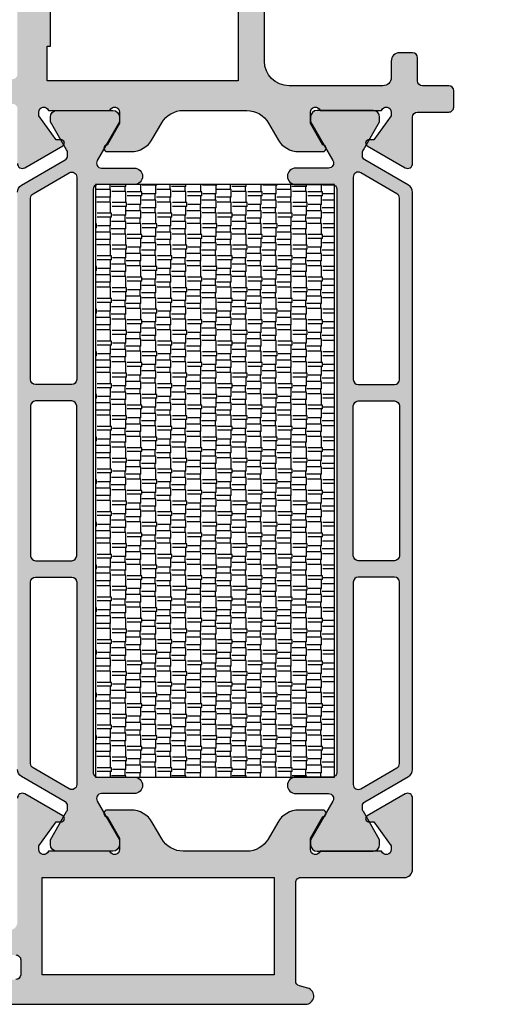
# Model space of a CAD drawing. Units: millimetres. Extents: x -2286 to 21, y -175 to 1477.
# Drawn here: x -1841 to -1812, y 1294 to 1353 of the extents above; entities that cross this region are included whole.
import ezdxf

# ---------------------------------------------------------------- set-up
doc = ezdxf.new("R2010")
doc.units = ezdxf.units.MM
doc.header["$LTSCALE"] = 0.838525
doc.layers.add('arcering 254', color=254, linetype='Continuous')
doc.layers.add('arcering_foam', color=7, linetype='Continuous', true_color=0xc9c58d)

# ---------------------------------------------------------------- blocks, each defined once
blk = doc.blocks.new('BA-01-3615')
at = {"layer": 'arcering_foam'}
h = blk.add_hatch(dxfattribs=at)
h.set_pattern_fill('AR-RSHKE', color=256, scale=0.003)
h.set_pattern_definition([(0, (0, 0), (1.9431, 0.9144000000000001), [0.4572000000000001, -0.381, 0.5334000000000001, -0.2286, 0.6858, -0.3048]), (0, (0.4572000000000001, 0.0381), (1.9431, 0.9144000000000001), [0.381, -1.4478, 0.3048, -0.4572000000000001]), (0, (1.3716, -0.05715000000000001), (1.9431, 0.9144000000000001), [0.2286, -2.3622]), (90, (0, 0), (-0.6476999999999999, 0.9144000000000001), [0.8763000000000001, -2.7813]), (90, (0.4572000000000001, 0), (-0.6476999999999999, 0.9144000000000001), [0.8572500000000001, -2.80035]), (90, (0.8382, 0), (-0.6476999999999999, 0.9144000000000001), [0.8001, -2.8575]), (90, (1.3716, -0.05715000000000001), (-0.6476999999999999, 0.9144000000000001), [0.8763000000000001, -2.7813]), (90, (1.6002, -0.05715000000000001), (-0.6476999999999999, 0.9144000000000001), [0.8763000000000001, -2.7813]), (90, (2.286, 0), (-0.6476999999999999, 0.9144000000000001), [0.8382, -2.8194])])
h.paths.add_polyline_path([(0, 0), (36, 0), (36, 14.5), (0, 14.5)])
blk.add_lwpolyline([(0, 0), (36, 0), (36, 14.5), (0, 14.5)], close=True, dxfattribs=at)
blk = doc.blocks.new('P-20-A240')
h = blk.add_hatch(color=1)
h.dxf.hatch_style = 1
edge = h.paths.add_edge_path(flags=16)
edge.add_line((50.25086375197316, 40.9000000120061), (37.94990185762981, 40.90000001200565))
edge.add_arc((37.94990185762981, 41.20000001200583), 0.3000000000001819, 180, 270, ccw=False)
edge.add_line((37.64990185762963, 41.20000001200583), (37.64990185762963, 43.40000001204021))
edge.add_arc((37.94990185762963, 43.40000001203948), 0.2999999999999972, 89.9999999999647, 179.9999999998616, ccw=False)
edge.add_line((37.94990185762981, 43.70000001203948), (48.98069315973544, 43.70000001203948))
edge.add_arc((48.98069315973539, 43.40000001203889), 0.3000000000005869, 30.000000000044224, 89.99999999999051, ccw=False)
edge.add_line((49.24050078087112, 43.55000001203939), (50.51067137310838, 41.35000001200592))
edge.add_arc((50.2508637519733, 41.2000000120059), 0.2999999999997934, -90.00000000002711, 30.000000000027228, ccw=False)
edge = h.paths.add_edge_path(flags=16)
edge.add_line((13.08913234215242, 41.35000001200592), (14.35930293439014, 43.55000001203939))
edge.add_arc((14.61911055552574, 43.40000001203911), 0.3000000000003725, 89.99999999998482, 149.9999999999787, ccw=False)
edge.add_line((14.61911055552582, 43.70000001203948), (25.64990185763145, 43.70000001203948))
edge.add_arc((25.6499018576314, 43.40000001203971), 0.2999999999997698, 9.498535291641019e-11, 89.99999999999119, ccw=False)
edge.add_line((25.94990185763118, 43.40000001204021), (25.94990185763163, 41.20000001200538))
edge.add_arc((25.64990185763131, 41.20000001200597), 0.3000000000003169, 269.99999999993895, 359.9999999998874, ccw=False)
edge.add_line((25.64990185763099, 40.90000001200565), (13.34893996328765, 40.9000000120061))
edge.add_arc((13.34893996328751, 41.2000000120059), 0.2999999999997982, 149.9999999999732, 270.0000000000265, ccw=False)
edge = h.paths.add_edge_path(flags=16)
edge.add_arc((27.24990185762954, 41.20000001200583), 0.3000000000001819, 180, 270)
edge.add_line((27.24990185762954, 40.90000001200565), (36.34990185763127, 40.90000001200565))
edge.add_arc((36.34990185763136, 41.20000001200574), 0.3000000000000895, 269.9999999999824, 359.9999999999308)
edge.add_line((36.64990185763145, 41.20000001200538), (36.64990185763145, 43.40000001204021))
edge.add_arc((36.34990185763181, 43.40000001203985), 0.2999999999996348, 6.920886986873039e-11, 90.00000000001762)
edge.add_line((36.34990185763172, 43.70000001203948), (27.24990185762954, 43.70000001203948))
edge.add_arc((27.24990185762936, 43.40000001203948), 0.2999999999999972, 89.99999999996538, 179.9999999998616)
edge.add_line((26.94990185762936, 43.40000001204021), (26.94990185762936, 41.20000001200583))
edge = h.paths.add_edge_path()
edge.add_arc((51.54990185763051, 41.75000001203991), 0.2999999999999681, 210.0000000000769, 270.000000000023)
edge.add_line((51.54990185763063, 41.45000001203994), (51.64727391346923, 41.45000001203948))
edge.add_arc((51.64727391346923, 41.95000001203913), 0.4999999999996518, 270.0000000000008, 299.9999999998435)
edge.add_line((51.89727391346787, 41.51698731014653), (53.59990185763036, 42.50000001203875))
edge.add_line((53.59990185763036, 42.50000001203875), (53.89990185763054, 42.50000001203875))
edge.add_arc((53.89990185763058, 42.10000001203871), 0.4000000000000483, 5.911715561524034e-11, 90.00000000000608, ccw=False)
edge.add_line((54.29990185763063, 42.10000001203912), (54.29990185763108, 38.70000001203948))
edge.add_arc((53.89990185763145, 38.70000001203948), 0.3999999999996362, -90, 0, ccw=False)
edge.add_line((53.89990185763145, 38.30000001203985), (53.59990185763036, 38.30000001203985))
edge.add_line((53.59990185763036, 38.30000001203985), (51.24990185762999, 39.65677314463323))
edge.add_arc((51.09990185763035, 39.39696552349803), 0.2999999999997158, 60.00000000004732, 180.0000000000027)
edge.add_line((50.79990185763063, 39.39696552349801), (50.79990185763063, 37.4000000120061))
edge.add_arc((50.29990185763063, 37.4000000120061), 0.5, -180, 0, ccw=False)
edge.add_line((49.79990185763063, 37.4000000120061), (49.79990185763063, 39.60000001200638))
edge.add_arc((49.4999018576309, 39.60000001200592), 0.2999999999997272, 8.685034650190942e-11, 90.00000000008686)
edge.add_line((49.49990185763045, 39.90000001200565), (14.09990185763036, 39.90000001200656))
edge.add_arc((14.09990185763058, 39.6000000120066), 0.2999999999999545, 90.00000000004343, 180.0000000000434)
edge.add_line((13.79990185763063, 39.60000001200638), (13.79990185763063, 37.4000000120061))
edge.add_arc((13.29990185763063, 37.4000000120061), 0.5, -180, 0, ccw=False)
edge.add_line((12.79990185763063, 37.4000000120061), (12.79990185763063, 39.39696552349801))
edge.add_arc((12.49990185763069, 39.3969655234979), 0.2999999999999439, 2.171258662546167e-11, 119.9999999999786)
edge.add_line((12.34990185763081, 39.65677314463323), (9.999901857630448, 38.30000001203985))
edge.add_line((9.999901857630448, 38.30000001203985), (9.699901857629357, 38.30000001203985))
edge.add_arc((9.699901857629811, 38.70000001203903), 0.3999999999991815, 179.9999999999349, 269.99999999993486, ccw=False)
edge.add_line((9.29990185763063, 38.70000001203948), (9.29990185763063, 42.10000001203912))
edge.add_arc((9.699901857629992, 42.10000001203939), 0.3999999999993626, 90.00000000009112, 180.0000000000387, ccw=False)
edge.add_line((9.699901857629357, 42.50000001203875), (9.999901857630448, 42.50000001203875))
edge.add_line((9.999901857630448, 42.50000001203875), (11.70252980179293, 41.51698731014653))
edge.add_arc((11.95252980179226, 41.95000001204168), 0.5000000000021957, 240.0000000002346, 270.0000000000774)
edge.add_line((11.95252980179293, 41.45000001203948), (12.04990185763063, 41.45000001203994))
edge.add_arc((12.04990185763036, 41.75000001204013), 0.3000000000001961, 270.0000000000522, 329.9999999999984)
edge.add_line((12.30970947876585, 41.60000001204003), (13.83968769211924, 44.25000001203966))
edge.add_arc((14.27270039401036, 44.00000001203975), 0.4999999999990061, 89.99999999999898, 149.9999999999455, ccw=False)
edge.add_line((14.27270039401037, 44.50000001203875), (49.32710332125043, 44.50000001203875))
edge.add_arc((49.32710332125044, 44.00000001203975), 0.4999999999990052, 30.0000000000544, 90.0000000000008, ccw=False)
edge.add_line((49.76011602314156, 44.25000001203966), (51.29009423649541, 41.60000001203957))
h = blk.add_hatch(color=1)
h.dxf.hatch_style = 1
edge = h.paths.add_edge_path(flags=16)
edge.add_line((50.25096189435772, 24.10000001223693), (37.95000000001437, 24.10000001223739))
edge.add_arc((37.95000000001437, 23.80000001223721), 0.3000000000001819, 90, 180)
edge.add_line((37.65000000001419, 23.80000001223721), (37.65000000001419, 21.60000001220283))
edge.add_arc((37.95000000001419, 21.60000001220356), 0.2999999999999972, 180.0000000001391, 270.0000000000353)
edge.add_line((37.95000000001437, 21.30000001220355), (48.98079130212, 21.30000001220355))
edge.add_arc((48.98079130211995, 21.60000001220414), 0.3000000000005905, 270.0000000000095, 329.9999999999553)
edge.add_line((49.24059892325567, 21.45000001220365), (50.51076951549294, 23.65000001223711))
edge.add_arc((50.25096189435786, 23.80000001223713), 0.2999999999997934, 329.9999999999728, 450.0000000000271)
edge = h.paths.add_edge_path(flags=16)
edge.add_line((13.08923048453698, 23.65000001223711), (14.3594010767747, 21.45000001220365))
edge.add_arc((14.6192086979103, 21.60000001220392), 0.3000000000003707, 210.0000000000207, 270.0000000000152)
edge.add_line((14.61920869791038, 21.30000001220355), (25.65000000001601, 21.30000001220355))
edge.add_arc((25.65000000001596, 21.60000001220333), 0.2999999999997733, 270.0000000000088, 359.9999999999043)
edge.add_line((25.95000000001573, 21.60000001220283), (25.95000000001619, 23.80000001223766))
edge.add_arc((25.65000000001587, 23.80000001223707), 0.3000000000003169, 1.126340431194424e-10, 90.00000000006106)
edge.add_line((25.65000000001555, 24.10000001223739), (13.34903810567221, 24.10000001223693))
edge.add_arc((13.34903810567207, 23.80000001223713), 0.2999999999997982, 89.99999999997353, 210.0000000000268)
edge = h.paths.add_edge_path(flags=16)
edge.add_arc((27.2500000000141, 23.80000001223721), 0.3000000000001819, 90, 180, ccw=False)
edge.add_line((27.2500000000141, 24.10000001223739), (36.35000000001583, 24.10000001223739))
edge.add_arc((36.35000000001592, 23.8000000122373), 0.3000000000000895, 6.917844075360335e-11, 90.00000000001762, ccw=False)
edge.add_line((36.65000000001601, 23.80000001223766), (36.65000000001601, 21.60000001220283))
edge.add_arc((36.35000000001637, 21.60000001220319), 0.2999999999996348, 269.9999999999824, 359.99999999993076, ccw=False)
edge.add_line((36.35000000001628, 21.30000001220355), (27.2500000000141, 21.30000001220355))
edge.add_arc((27.25000000001392, 21.60000001220356), 0.3000000000000007, 180.0000000001391, 270.0000000000346, ccw=False)
edge.add_line((26.95000000001392, 21.60000001220283), (26.95000000001392, 23.80000001223721))
edge = h.paths.add_edge_path()
edge.add_arc((51.55000000001507, 23.25000001220313), 0.2999999999999681, 89.99999999997698, 149.9999999999231, ccw=False)
edge.add_line((51.55000000001519, 23.5500000122031), (51.64737205585379, 23.55000001220355))
edge.add_arc((51.64737205585379, 23.0500000122039), 0.4999999999996518, 60.00000000015649, 89.9999999999992, ccw=False)
edge.add_line((51.89737205585243, 23.4830127140965), (53.60000000001492, 22.50000001220428))
edge.add_line((53.60000000001492, 22.50000001220428), (53.9000000000151, 22.50000001220428))
edge.add_arc((53.90000000001514, 22.90000001220433), 0.4000000000000448, 269.9999999999939, 359.9999999999415)
edge.add_line((54.30000000001519, 22.90000001220392), (54.30000000001564, 26.30000001220355))
edge.add_arc((53.90000000001601, 26.30000001220355), 0.3999999999996362, 0, 90)
edge.add_line((53.90000000001601, 26.70000001220319), (53.60000000001492, 26.70000001220319))
edge.add_line((53.60000000001492, 26.70000001220319), (51.25000000001455, 25.3432268796098))
edge.add_arc((51.10000000001491, 25.60303450074501), 0.2999999999997158, 179.9999999999973, 299.9999999999527, ccw=False)
edge.add_line((50.80000000001519, 25.60303450074503), (50.80000000001519, 27.60000001223693))
edge.add_arc((50.30000000001519, 27.60000001223693), 0.5, 0, 180)
edge.add_line((49.80000000001519, 27.60000001223693), (49.80000000001519, 25.40000001223666))
edge.add_arc((49.50000000001546, 25.40000001223711), 0.2999999999997272, 269.99999999991314, 359.99999999991314, ccw=False)
edge.add_line((49.50000000001501, 25.10000001223739), (14.10000000001492, 25.10000001223648))
edge.add_arc((14.10000000001514, 25.40000001223643), 0.2999999999999545, 179.9999999999566, 269.9999999999566, ccw=False)
edge.add_line((13.80000000001519, 25.40000001223666), (13.80000000001519, 27.60000001223693))
edge.add_arc((13.30000000001519, 27.60000001223693), 0.5, 0, 180)
edge.add_line((12.80000000001519, 27.60000001223693), (12.80000000001519, 25.60303450074503))
edge.add_arc((12.50000000001524, 25.60303450074514), 0.2999999999999439, 240.0000000000217, 359.9999999999776, ccw=False)
edge.add_line((12.35000000001537, 25.3432268796098), (10.00000000001501, 26.70000001220319))
edge.add_line((10.00000000001501, 26.70000001220319), (9.700000000013915, 26.70000001220319))
edge.add_arc((9.70000000001437, 26.30000001220401), 0.3999999999991815, 90.00000000006513, 180.0000000000651)
edge.add_line((9.300000000015189, 26.30000001220355), (9.300000000015189, 22.90000001220392))
edge.add_arc((9.700000000014551, 22.90000001220364), 0.3999999999993626, 179.9999999999608, 269.9999999999089)
edge.add_line((9.700000000013915, 22.50000001220428), (10.00000000001501, 22.50000001220428))
edge.add_line((10.00000000001501, 22.50000001220428), (11.70262794417749, 23.4830127140965))
edge.add_arc((11.95262794417682, 23.05000001220136), 0.5000000000021988, 89.99999999992258, 119.99999999976521, ccw=False)
edge.add_line((11.95262794417749, 23.55000001220355), (12.05000000001519, 23.5500000122031))
edge.add_arc((12.05000000001492, 23.2500000122029), 0.3000000000001961, 30.00000000000159, 89.99999999994782, ccw=False)
edge.add_line((12.30980762115041, 23.40000001220301), (13.8397858345038, 20.75000001220337))
edge.add_arc((14.27279853639492, 21.00000001220329), 0.4999999999990079, 210.0000000000548, 270.000000000001)
edge.add_line((14.27279853639493, 20.50000001220428), (49.32720146363499, 20.50000001220428))
edge.add_arc((49.327201463635, 21.00000001220329), 0.4999999999990088, 269.9999999999992, 329.9999999999453)
edge.add_line((49.76021416552612, 20.75000001220337), (51.29019237887996, 23.40000001220346))
at = {"layer": 'arcering 254'}
h = blk.add_hatch(color=256, dxfattribs=at)
h.dxf.hatch_style = 1
edge = h.paths.add_edge_path(flags=16)
edge.add_line((78.39999999998008, 42.70000000000005), (78.39999999998008, 42.49999999999977))
edge.add_line((78.39999999998008, 42.49999999999977), (80.39999999998008, 42.49999999999977))
edge.add_line((80.39999999998008, 42.49999999999977), (80.39999999998008, 20.09999999999991))
edge.add_arc((79.89999999998008, 20.09999999999991), 0.5, -90, 0, ccw=False)
edge.add_line((79.89999999998008, 19.59999999999991), (74.29999999998017, 19.59999999999991))
edge.add_arc((74.29999999998017, 20.09999999999991), 0.5, 180, 270, ccw=False)
edge.add_line((73.79999999998017, 20.09999999999991), (73.79999999998017, 27.99999999999977))
edge.add_arc((70.69999999998026, 28), 3.099999999999909, 359.9999999999958, 450)
edge.add_line((70.69999999998026, 31.09999999999991), (56.0999999999799, 31.09999999999991))
edge.add_line((56.0999999999799, 31.09999999999991), (56.0999999999799, 42.69999999999982))
edge.add_line((56.0999999999799, 42.69999999999982), (58.19999999998026, 42.69999999999982))
edge.add_line((58.19999999998026, 42.69999999999982), (58.19999999998026, 42.49999999999977))
edge.add_line((58.19999999998026, 42.49999999999977), (62.19999999998026, 42.49999999999977))
edge.add_line((62.19999999998026, 42.49999999999977), (62.19999999998026, 42.69999999999982))
edge.add_line((62.19999999998026, 42.69999999999982), (68.19999999998026, 42.69999999999982))
edge.add_line((68.19999999998026, 42.69999999999982), (68.19999999998026, 42.49999999999977))
edge.add_line((68.19999999998026, 42.49999999999977), (74.19999999998026, 42.49999999999977))
edge.add_line((74.19999999998026, 42.49999999999977), (74.19999999998026, 42.70000000000005))
edge.add_line((74.19999999998026, 42.70000000000005), (78.39999999998008, 42.70000000000005))
edge = h.paths.add_edge_path()
edge.add_arc((71.19999999998026, 44.5), 0.3000000000001489, 239.99999999999642, 300.00000000000364, ccw=False)
edge.add_line((71.04999999998017, 44.24019237886455), (70.66961524225098, 44.45980762113527))
edge.add_arc((70.51961524224996, 44.19999999999993), 0.3000000000005194, 59.99999999983037, 89.99999999982087)
edge.add_line((70.5196152422509, 44.50000000000045), (62.49999999997999, 44.49999999999977))
edge.add_arc((62.49999999997999, 44.7999999999995), 0.2999999999997272, 179.9999999999131, 270, ccw=False)
edge.add_line((62.19999999998026, 44.79999999999995), (62.19999999998026, 47.20000000000005))
edge.add_arc((62.49999999997954, 47.20000000000005), 0.2999999999992724, 89.9999999999132, 180, ccw=False)
edge.add_line((62.49999999997999, 47.49999999999932), (63.89999999998008, 47.5))
edge.add_arc((63.89999999998014, 47.79999999999981), 0.2999999999998053, 269.9999999999891, 375.0000000000338)
edge.add_line((64.18977774786663, 47.87764571353068), (63.9486234746787, 48.77764571353077))
edge.add_arc((63.65884572679222, 48.7), 0.2999999999997757, 15.00000000001578, 90.00000000001222)
edge.add_line((63.65884572679215, 48.99999999999977), (60.99999999997999, 48.99999999999977))
edge.add_arc((60.9999999999801, 48.69999999999993), 0.2999999999998408, 90.0000000000217, 180.0000000000217)
edge.add_line((60.69999999998026, 48.69999999999982), (60.69999999998026, 44.79999999999995))
edge.add_arc((60.39999999998008, 44.79999999999995), 0.3000000000001819, -90, 0, ccw=False)
edge.add_line((60.39999999998008, 44.49999999999977), (56.49999999997999, 44.49999999999977))
edge.add_arc((56.49999999997999, 44.7999999999995), 0.2999999999997272, 179.9999999999131, 270, ccw=False)
edge.add_line((56.19999999998026, 44.79999999999995), (56.19999999998026, 48.69999999999982))
edge.add_arc((55.89999999998008, 48.69999999999936), 0.3000000000001819, 8.685034650177777e-11, 90)
edge.add_line((55.89999999998008, 48.99999999999955), (53.74115427316792, 48.99999999999977))
edge.add_arc((53.74115427316801, 48.69999999999988), 0.2999999999998906, 90.00000000001629, 165.0000000000126)
edge.add_line((53.45137652528138, 48.77764571353055), (53.21022225209344, 47.87764571353068))
edge.add_arc((53.49999999998002, 47.79999999999969), 0.2999999999999201, 164.9999999999495, 269.9999999999946)
edge.add_line((53.49999999997999, 47.49999999999977), (54.19999999998026, 47.49999999999977))
edge.add_arc((54.19999999998026, 46.99999999999977), 0.5, 0, 90, ccw=False)
edge.add_line((54.69999999998026, 46.99999999999977), (54.69999999998117, 44.79999999999995))
edge.add_arc((54.4002248092855, 44.79977518498129), 0.2997752749951567, -90.04296760490678, 0.04296869696310068, ccw=False)
edge.add_line((54.39999999998054, 44.49999999428132), (51.07604613016701, 44.49999999427359))
edge.add_arc((51.07604613016708, 44.19999999427375), 0.2999999999998408, 90.00000000001222, 209.9999999999629)
edge.add_line((50.81623850903179, 44.049999994274), (52.14416517339214, 41.74996354287578))
edge.add_arc((52.31737025414893, 41.84996354287636), 0.2000000000002112, 210.0000000001583, 362.0000000055828)
edge.add_line((52.51724841955229, 41.85694344223634), (52.50692142745402, 42.15266980361798))
edge.add_line((52.50692142745402, 42.15266980361798), (53.96981675841926, 43.19999999428342))
edge.add_line((53.96981675841926, 43.19999999428342), (54.19999999998072, 43.19999999428319))
edge.add_arc((54.19999999997979, 42.8999999942822), 0.3000000000009848, -70.52877936540551, 89.99999999982231, ccw=False)
edge.add_line((54.29999999998063, 42.61715728180684), (54.29999999998017, 38.88284271247403))
edge.add_arc((54.1999999999807, 38.5999999999996), 0.2999999999996482, -90.00000000008413, 70.52877936559332, ccw=False)
edge.add_line((54.19999999998026, 38.29999999999995), (53.49999999997999, 38.29999999999995))
edge.add_line((53.49999999997999, 38.29999999999995), (52.19999999998072, 39.04999999999995))
edge.add_arc((51.99999999998045, 39.04999999999995), 0.2000000000002728, 0, 180)
edge.add_line((51.79999999998017, 39.04999999999995), (51.79999999998017, 37.6072437143182))
edge.add_arc((53.29999999998017, 37.6072437143182), 1.5, 180, 240.0183606311431)
edge.add_line((52.55041631974564, 36.3079653352454), (53.54958368021471, 35.7315226272824))
edge.add_arc((52.79999999998017, 34.4322442482096), 1.5, 0, 60.01836063114308, ccw=False)
edge.add_line((54.29999999998017, 34.4322442482096), (54.29999999998017, 30.56775575179017))
edge.add_arc((52.79852581726301, 30.56815088444206), 1.50147423470934, 298.6668557168743, 359.98492186343344, ccw=False)
edge.add_line((53.51880704378618, 29.25072163312939), (52.55041631975382, 28.69203467695684))
edge.add_arc((53.29999999998833, 27.39275629788353), 1.500000000000426, 119.9816393688462, 179.9999999999806)
edge.add_line((51.7999999999879, 27.39275629788403), (51.7999999999879, 25.95000001220228))
edge.add_arc((51.99999999998795, 25.95000001220228), 0.2000000000000455, 180, 360)
edge.add_line((52.19999999998799, 25.95000001220228), (53.49999999998818, 26.70000001220228))
edge.add_line((53.49999999998818, 26.70000001220228), (54.19999999998799, 26.70000001220228))
edge.add_arc((54.19999999998709, 26.40000001220207), 0.3000000000002068, -70.52877936535879, 89.99999999982771, ccw=False)
edge.add_line((54.2999999999879, 26.11715729972752), (54.2999999999879, 22.38284272467695))
edge.add_arc((54.19999999998985, 22.10000001219666), 0.3000000000047002, -89.99999999922522, 70.52877936622082, ccw=False)
edge.add_line((54.19999999999391, 21.80000001219196), (53.96981675843199, 21.80000001219219))
edge.add_line((53.96981675843199, 21.80000001219219), (52.5069214274663, 22.84733020285762))
edge.add_line((52.5069214274663, 22.84733020285762), (52.51724841956502, 23.14305656423903))
edge.add_arc((52.31737025416179, 23.15003646359966), 0.2000000000001107, 357.9999999942319, 509.9999999999632)
edge.add_line((52.14416517340487, 23.25003646359983), (50.81623850904407, 20.9500000122016))
edge.add_arc((51.07604613017963, 20.8000000122017), 0.3000000000001496, 150.0000000000395, 270.0000000000217)
edge.add_line((51.07604613017975, 20.50000001220155), (53.89999999998827, 20.50000001220224))
edge.add_arc((53.89999999388294, 20.20000000610491), 0.3000000060973207, -1.1659876122394053e-06, 89.99999883396902, ccw=False)
edge.add_line((54.19999999998026, 20.19999999999982), (54.19999999998026, 18.29999999999995))
edge.add_arc((54.49999999997999, 18.2999999999995), 0.2999999999997272, 179.9999999999131, 270)
edge.add_line((54.49999999997999, 17.99999999999977), (55.49999999997999, 17.99999999999977))
edge.add_arc((55.49999999997999, 18.29999999999995), 0.3000000000001819, 270, 360)
edge.add_line((55.79999999998017, 18.29999999999995), (55.79999999998017, 19.89999999999986))
edge.add_arc((56.09999999998024, 19.89999999999975), 0.3000000000000682, 89.99999999997829, 179.9999999999783, ccw=False)
edge.add_line((56.09999999998035, 20.19999999999982), (57.49999999997999, 20.19999999999982))
edge.add_arc((57.4999999999801, 20.49999999999989), 0.3000000000000682, 269.9999999999783, 359.9999999999783)
edge.add_line((57.79999999998017, 20.49999999999977), (57.79999999998017, 21.29999999999995))
edge.add_arc((57.29999999998017, 21.29999999999995), 0.5, 0, 90)
edge.add_line((57.29999999998017, 21.79999999999995), (56.29999999998017, 21.79999999999995))
edge.add_arc((56.29999999998017, 22.29999999999995), 0.5, 180, 270, ccw=False)
edge.add_line((55.79999999998017, 22.29999999999995), (55.79999999998017, 27.99999999999977))
edge.add_arc((57.29999999998017, 27.99999999999977), 1.5, 90, 180, ccw=False)
edge.add_line((57.29999999998017, 29.49999999999977), (63.31961524225062, 29.49999999999977))
edge.add_arc((63.3196152422505, 29.80000000000015), 0.3000000000003773, 270.000000000023, 300.0000000000049)
edge.add_line((63.46961524225071, 29.5401923788645), (63.84999999998035, 29.75980762113522))
edge.add_arc((63.99999999998022, 29.5), 0.2999999999998383, 60.00000000001222, 119.9999999999878, ccw=False)
edge.add_line((64.14999999998008, 29.75980762113522), (64.53038475770927, 29.54019237886473))
edge.add_arc((64.68038475770987, 29.80000000000016), 0.3000000000003893, 239.99999999991, 269.9999999999023)
edge.add_line((64.68038475770936, 29.49999999999977), (70.69999999998026, 29.49999999999977))
edge.add_arc((70.69999999998026, 27.99999999999977), 1.5, 0, 90, ccw=False)
edge.add_line((72.19999999998026, 27.99999999999977), (72.19999999998026, 22.29999999999995))
edge.add_arc((71.69999999998026, 22.29999999999995), 0.5, -90, 0, ccw=False)
edge.add_line((71.69999999998026, 21.79999999999995), (70.69999999998026, 21.79999999999995))
edge.add_arc((70.69999999998026, 21.29999999999995), 0.5, 90, 180)
edge.add_line((70.19999999998026, 21.29999999999995), (70.19999999998026, 20.49999999999977))
edge.add_arc((70.49999999997965, 20.49999999999943), 0.2999999999993861, 179.9999999999349, 270.0000000000651)
edge.add_line((70.49999999997999, 20.20000000000005), (71.89999999998008, 20.20000000000005))
edge.add_arc((71.89999999998008, 19.89999999999986), 0.3000000000001819, 0, 90, ccw=False)
edge.add_line((72.19999999998026, 19.89999999999986), (72.19999999998026, 18.29999999999995))
edge.add_arc((72.49999999997999, 18.2999999999995), 0.2999999999997272, 179.9999999999131, 270)
edge.add_line((72.49999999997999, 17.99999999999977), (79.54999999998017, 17.99999999999977))
edge.add_arc((79.54999999998023, 17.49999999999972), 0.5000000000000568, 0.6902771978943179, 90.00000000000648, ccw=False)
edge.add_line((80.04996371419338, 17.50602365920736), (80.14996371419329, 9.206023659207403))
edge.add_arc((79.6499999999806, 9.19999999999965), 0.4999999999996066, -90.0000000000586, 0.690277197907676, ccw=False)
edge.add_line((79.64999999998008, 8.700000000000045), (78.59999999998035, 8.700000000000045))
edge.add_arc((78.59999999998035, 8.200000000000045), 0.5, 90, 180)
edge.add_line((78.09999999998035, 8.200000000000045), (78.09999999998126, 8.046410161513677))
edge.add_arc((78.29999999998164, 8.04641016151395), 0.2000000000003723, 180.0000000000784, 240.0000000000593)
edge.add_arc((78.0999999999809, 7.699999999999432), 0.2000000000006389, 1.106741365219932e-10, 59.99999999986312, ccw=False)
edge.add_line((78.29999999998154, 7.699999999999818), (78.51467365380995, 6.927174846218122))
edge.add_arc((78.32197007188374, 6.873646073461108), 0.2000000000001591, -79.25608085048509, 15.52411099668069, ccw=False)
edge.add_arc((78.4338219318752, 6.284163960571634), 0.400000000000001, 100.7439191496725, 285.5241109966443)
edge.add_line((78.5408794773889, 5.898756796719454), (79.26298171788903, 6.099340752414037))
edge.add_arc((79.1842957435669, 6.387937994316097), 0.299131828110114, 285.2509859652897, 375.6910520602916)
edge.add_line((79.47228012336473, 6.468838226583784), (79.18941979916917, 7.487135393687822))
edge.add_arc((79.37304634269286, 7.516071939289866), 0.1858925258256382, 81.66295723503191, 188.955236786416, ccw=False)
edge.add_line((79.39999999998145, 7.700000000000045), (80.19999999998026, 7.699999999999818))
edge.add_arc((80.19999999998038, 7.39999999999975), 0.3000000000000682, 2.1714186004828662e-11, 90.00000000002171, ccw=False)
edge.add_line((80.49999999998045, 7.399999999999864), (80.49999999998045, 1.299999999999955))
edge.add_arc((80.19999999998038, 1.300000000000068), 0.3000000000000682, 269.9999999999783, 359.9999999999783, ccw=False)
edge.add_line((80.19999999998026, 1), (79.29999999998017, 1))
edge.add_arc((79.29999999997972, 1.299999999999272), 0.2999999999992724, 179.9999999998697, 270.0000000000868, ccw=False)
edge.add_line((78.99999999998045, 1.299999999999955), (78.99999999998045, 2.5))
edge.add_arc((78.79999999997995, 2.499999999999318), 0.2000000000005002, 1.954132796286297e-10, 89.99999999993486)
edge.add_line((78.79999999998017, 2.699999999999818), (78.19999999998026, 2.699999999999818))
edge.add_arc((78.19999999998026, 2.5), 0.1999999999998181, 90, 180)
edge.add_line((77.99999999998045, 2.5), (77.99999999998045, 0.5))
edge.add_arc((78.49999999998045, 0.5), 0.5, 180, 270)
edge.add_line((78.49999999998045, 0), (81.49999999998045, 0))
edge.add_arc((81.49999999998045, 0.5), 0.5, 270, 360)
edge.add_line((81.99999999998045, 0.5), (81.99999999997999, 48.5))
edge.add_arc((81.49999999997999, 48.5), 0.5, 0, 90)
edge.add_line((81.49999999997999, 49), (78.74115427316838, 49))
edge.add_arc((78.74115427316829, 48.69999999999975), 0.300000000000253, 89.99999999998371, 164.9999999999598)
edge.add_line((78.45137652528138, 48.77764571353077), (78.21022225209344, 47.87764571353068))
edge.add_arc((78.49999999998002, 47.79999999999969), 0.2999999999999201, 164.9999999999495, 269.9999999999946)
edge.add_line((78.49999999997999, 47.49999999999977), (79.89999999998008, 47.5))
edge.add_arc((79.8999999999802, 47.19999999999993), 0.3000000000000682, 2.1714186004828662e-11, 90.00000000002171, ccw=False)
edge.add_line((80.19999999998026, 47.20000000000005), (80.19999999998026, 44.79999999999995))
edge.add_arc((79.8999999999802, 44.80000000000007), 0.3000000000000682, 269.9999999999783, 359.9999999999783, ccw=False)
edge.add_line((79.89999999998008, 44.5), (71.88038475770963, 44.5))
edge.add_arc((71.880384757711, 44.19999999999936), 0.3000000000006366, 90.00000000026056, 120.000000000251)
edge.add_line((71.73038475770954, 44.45980762113459), (71.34999999998035, 44.24019237886455))
edge = h.paths.add_edge_path()
edge.add_arc((1.408605702072135, 27.30000001220393), 0.2999999999998053, 89.99999999980679, 164.9999999999352, ccw=False)
edge.add_line((1.408605702073146, 27.60000001220374), (7.399999999991451, 27.60000001182038))
edge.add_arc((7.39999999999236, 27.3000000118202), 0.3000000000001819, 4.3428372009657323e-11, 90.00000000017371, ccw=False)
edge.add_line((7.699999999992542, 27.30000001182043), (7.70000000001528, 21.00000001220315))
edge.add_arc((8.20000000001528, 21.00000001220315), 0.5, 180, 270)
edge.add_line((8.20000000001528, 20.50000001220315), (12.52395386983289, 20.5000000122061))
edge.add_arc((12.52395386983332, 20.800000012206), 0.2999999999998977, 269.9999999999196, 389.9999999999939)
edge.add_line((12.78376149096857, 20.95000001220592), (11.45583482660777, 23.25003646360415))
edge.add_arc((11.28262974585081, 23.1500364636041), 0.200000000000083, 30.00000000000202, 182.000000005803)
edge.add_line((11.08275158044762, 23.14305656424335), (11.09307857254635, 22.84733020286217))
edge.add_line((11.09307857254635, 22.84733020286217), (9.630183241580653, 21.80000001219651))
edge.add_line((9.630183241580653, 21.80000001219651), (9.400000000018736, 21.80000001219628))
edge.add_arc((9.400000000022832, 22.10000001220098), 0.3000000000047045, 109.47122063378669, 269.9999999992176, ccw=False)
edge.add_line((9.300000000024738, 22.38284272468127), (9.300000000015643, 26.11715729972843))
edge.add_arc((9.400000000015115, 26.40000001220357), 0.3000000000003092, 90.00000000009032, 250.5287793656371, ccw=False)
edge.add_line((9.400000000014643, 26.70000001220387), (10.10000000001537, 26.70000001220546))
edge.add_line((10.10000000001537, 26.70000001220546), (11.40000000002283, 25.95000001220797))
edge.add_arc((11.60000000002265, 25.95000001220819), 0.1999999999998181, 180.0000000000651, 360)
edge.add_line((11.80000000002246, 25.95000001220819), (11.80000000002201, 27.39275629788995))
edge.add_arc((10.30000000002206, 27.39275629788873), 1.499999999999954, 4.641065391191707e-11, 60.01836063120432)
edge.add_line((11.04958368025518, 28.69203467696229), (10.0350365435088, 29.27735033276917))
edge.add_arc((10.8004050578051, 30.56786433368177), 1.500405061717524, 180.0041459370509, 239.328981089588, ccw=False)
edge.add_line((9.300000000015643, 30.56775576399332), (9.299999999979718, 34.43224426018128))
edge.add_arc((10.80000000032947, 34.43224426078664), 1.500000000349756, 119.9816393749887, 180.0000000231231, ccw=False)
edge.add_line((10.05041631978111, 35.73152264008218), (11.04958368089819, 36.30796534763522))
edge.add_arc((10.30000000015307, 37.60724372625479), 1.499999999862575, 299.9816393944014, 360.0000000090873)
edge.add_line((11.80000000001564, 37.6072437264927), (11.80000000027894, 39.05000001243116))
edge.add_arc((11.60000000041077, 39.05000001272606), 0.1999999998681687, 359.9999999155164, 539.9999999155164)
edge.add_line((11.4000000005426, 39.05000001302096), (10.09999999998672, 38.30000001182179))
edge.add_line((10.09999999998672, 38.30000001182179), (9.400000000015552, 38.3000000122031))
edge.add_arc((9.400000000045148, 38.6000000120289), 0.2999999998258005, 109.4712206592315, 269.9999999943476, ccw=False)
edge.add_line((9.299999999981083, 38.8828427242961), (9.300000000000182, 42.61715728180752))
edge.add_arc((9.400000000000132, 42.89999999428234), 0.3000000000001704, 90.00000000000779, 250.528779365531, ccw=False)
edge.add_line((9.400000000000091, 43.19999999428251), (9.630183241561554, 43.19999999428251))
edge.add_line((9.630183241561554, 43.19999999428251), (11.09307857252725, 42.15266980361707))
edge.add_line((11.09307857252725, 42.15266980361707), (11.08275158042852, 41.85694344223543))
edge.add_arc((11.28262974583172, 41.84996354287491), 0.2000000000000787, 177.9999999942611, 329.9999999999981)
edge.add_line((11.45583482658867, 41.74996354287487), (12.78376149094947, 44.04999999427287))
edge.add_arc((12.52395386981418, 44.19999999427307), 0.3000000000000657, 329.9999999999621, 450.0000000000743)
edge.add_line((12.52395386981379, 44.49999999427314), (5.000000000016826, 44.50000001220292))
edge.add_arc((5.00000000001728, 45.00000001220337), 0.5000000000004547, 179.9999999999479, 269.9999999999479, ccw=False)
edge.add_line((4.500000000016826, 45.00000001220383), (4.500000000030013, 45.2000000123378))
edge.add_arc((4.200000000030172, 45.20000001233814), 0.2999999999998408, 359.9999999999349, 449.9999999998046)
edge.add_line((4.200000000031196, 45.50000001233798), (3.300000000017008, 45.50000001234025))
edge.add_arc((3.300000000016098, 45.20000001234007), 0.3000000000001819, 89.9999999998263, 179.9999999999566)
edge.add_line((3.000000000015916, 45.2000000123403), (3.000000000015916, 44.60000001233971))
edge.add_arc((2.700000000016189, 44.60000001233948), 0.2999999999997272, -90, 4.3428372009657323e-11, ccw=False)
edge.add_line((2.700000000016189, 44.30000001233975), (1.800000000015643, 44.30000001233975))
edge.add_arc((1.800000000015643, 44.60000001233993), 0.3000000000001819, 180.0000000000434, 270, ccw=False)
edge.add_line((1.500000000015461, 44.60000001233971), (1.500050798175835, 53.99447947435578))
edge.add_arc((1.799999999985603, 54.00000001181226), 0.3000000000002093, 89.99999999999488, 181.0544045034941, ccw=False)
edge.add_line((1.79999999998563, 54.30000001181247), (2.700152420366067, 54.30000001181247))
edge.add_arc((2.700152420365756, 54.00000001181238), 0.3000000000000966, 1.0544045035271097, 89.99999999994071, ccw=False)
edge.add_line((3.000101622175407, 54.00552054926902), (3.011347776928687, 53.39447947435588))
edge.add_arc((3.311296978738226, 53.40000001181241), 0.2999999999999801, 181.0544045035058, 269.9999999999623)
edge.add_line((3.311296978738028, 53.10000001181243), (3.599999999985812, 53.10000001181243))
edge.add_arc((3.599999999985812, 53.40000001181215), 0.2999999999997272, 270, 360.0000000000434)
edge.add_line((3.899999999985539, 53.40000001181238), (3.89999999998463, 54.95358985029861))
edge.add_arc((3.69999999998435, 54.9535898502984), 0.2000000000002795, 6.106664988401418e-11, 60.00000000007371)
edge.add_arc((3.899999999984212, 55.30000001181241), 0.1999999999998552, 179.9999999999817, 239.99999999999392, ccw=False)
edge.add_line((3.699999999984357, 55.30000001181247), (3.485326346155944, 56.07282516559417))
edge.add_arc((3.678029928082251, 56.12635393835112), 0.2000000000002352, 100.74391914953873, 195.524110996655, ccw=False)
edge.add_arc((3.566178068091661, 56.71583605124088), 0.4000000000000387, 280.7439191495303, 465.5241109967864)
edge.add_line((3.459120522576995, 57.10124321509284), (2.73701828207686, 56.90065925939825))
edge.add_arc((2.815704256399306, 56.61206201749596), 0.299131828110424, 105.2509859653367, 195.6910520602738)
edge.add_line((2.527719876601168, 56.53116178522828), (2.810580200796721, 55.51286461812447))
edge.add_arc((2.626953657272341, 55.48392807252311), 0.1858925258262168, -98.33704276472628, 8.955236786175021, ccw=False)
edge.add_line((2.599999999984448, 55.30000001181224), (1.79999999998563, 55.30000001181247))
edge.add_arc((1.79999999998563, 55.60000001181265), 0.3000000000001819, 180.0000000000434, 270, ccw=False)
edge.add_line((1.499999999985448, 55.60000001181243), (1.499999999985448, 61.70000001181234))
edge.add_arc((1.79999999998563, 61.70000001181211), 0.3000000000001819, 90, 179.9999999999566, ccw=False)
edge.add_line((1.79999999998563, 62.00000001181229), (2.699999999985721, 62.00000001181229))
edge.add_arc((2.69999999998538, 61.70000001181222), 0.3000000000000682, 2.1714186004828662e-11, 89.99999999993491, ccw=False)
edge.add_line((2.999999999985448, 61.70000001181234), (2.999999999985448, 60.50000001181229))
edge.add_arc((3.19999999998538, 60.5000000118124), 0.1999999999999318, 180.0000000000326, 270.0000000000977)
edge.add_line((3.199999999985721, 60.30000001181247), (3.79999999998563, 60.30000001181247))
edge.add_arc((3.79999999998563, 60.50000001181229), 0.1999999999998181, 270, 360)
edge.add_line((3.999999999985448, 60.50000001181229), (3.999999999985448, 62.50000001181229))
edge.add_arc((3.499999999985448, 62.50000001181229), 0.5, 0, 90)
edge.add_line((3.499999999985448, 63.00000001181229), (0.4999999999854481, 63.00000001181229))
edge.add_arc((0.4999999999854481, 62.50000001181229), 0.5, 90, 180)
edge.add_line((-1.455191522836685e-11, 62.50000001181229), (1.455191522836685e-11, 27.00000001220337))
edge.add_arc((0.5000000000140169, 27.00000001220361), 0.499999999999465, 180.0000000000273, 345.0000000000688)
edge.add_line((0.9829629131581896, 26.87059048965307), (1.11882795418569, 27.37764572573496))
h.paths.add_polyline_path([(7.699999999990723, 28.90000001182079), (1.799999999990177, 28.90000001181716), (1.799999999983811, 43.00000001181752), (7.699999999981628, 43.00000001182116)], flags=16)
at = {"color": 7}
for points in [[(3.000000000015916, 44.60000001233971, -0.4142135623733169), (2.700000000016189, 44.30000001233975), (1.800000000015643, 44.30000001233975, -0.414213562372873), (1.500000000015461, 44.60000001233971)], [(-1.455191522836685e-11, 62.50000001181229), (1.455191522836685e-11, 27.00000001220337, 0.8769764629930771), (0.9829629131581896, 26.87059048965307), (1.11882795418569, 27.37764572573496, -0.3394542588640002), (1.408605702073146, 27.60000001220374), (7.399999999991451, 27.60000001182038, -0.414213562373761), (7.699999999992542, 27.30000001182043), (7.70000000001528, 21.00000001220315, 0.414213562373095), (8.20000000001528, 20.50000001220315), (12.52395386983289, 20.5000000122061, 0.5773502691900598), (12.78376149096857, 20.95000001220592), (11.45583482660777, 23.25003646360415, 0.7812856265474843), (11.08275158044762, 23.14305656424335), (11.09307857254635, 22.84733020286217), (9.630183241580653, 21.80000001219651), (9.400000000018736, 21.80000001219628, -0.8430389971001797), (9.300000000024738, 22.38284272468127), (9.300000000015643, 26.11715729972843, -0.8430389971010472), (9.400000000014643, 26.70000001220387), (10.10000000001537, 26.70000001220546), (11.40000000002283, 25.95000001220797, 0.9999999999994315), (11.80000000002246, 25.95000001220819), (11.80000000002201, 27.39275629788995, 0.268035059522103), (11.04958368025518, 28.69203467696229), (10.0350365435088, 29.27735033276917, -0.2647942007750596), (9.300000000015643, 30.56775576399332), (9.299999999979718, 34.43224426018128, -0.268035059601499), (10.05041631978111, 35.73152264008218), (11.04958368089819, 36.30796534763522, 0.2680350594450667), (11.80000000001564, 37.6072437264927), (11.80000000027894, 39.05000001243116, 0.9999999999999999), (11.4000000005426, 39.05000001302096), (10.09999999998672, 38.30000001182179), (9.400000000015552, 38.3000000122031, -0.8430389968739018), (9.299999999981083, 38.8828427242961), (9.300000000000182, 42.61715728180752, -0.843038997100868), (9.400000000000091, 43.19999999428251), (9.630183241561554, 43.19999999428251), (11.09307857252725, 42.15266980361707), (11.08275158042852, 41.85694344223543, 0.7812856265470272), (11.45583482658867, 41.74996354287487), (12.78376149094947, 44.04999999427287, 0.5773502691902787), (12.52395386981379, 44.49999999427314)], [(51.07604613016701, 44.49999999427359, 0.5773502691893357), (50.81623850903179, 44.049999994274), (52.14416517339214, 41.74996354287578, 0.7812856265448298), (52.51724841955229, 41.85694344223634), (52.50692142745402, 42.15266980361798), (53.96981675841926, 43.19999999428342), (54.19999999998072, 43.19999999428319, -0.8430389970986736), (54.29999999998063, 42.61715728180684), (54.29999999998017, 38.88284271247403, -0.8430389971020199), (54.19999999998026, 38.29999999999995), (53.49999999997999, 38.29999999999995), (52.19999999998072, 39.04999999999995, 0.9999999999999999), (51.79999999998017, 39.04999999999995), (51.79999999998017, 37.6072437143182, 0.268035059522034), (52.55041631974564, 36.3079653352454), (53.54958368021471, 35.7315226272824, -0.2680350595220341), (54.29999999998017, 34.4322442482096), (54.29999999998017, 30.56775575179017, -0.2741228365680007), (53.51880704378618, 29.25072163312939), (52.55041631975382, 28.69203467695684, 0.2680350595219934), (51.7999999999879, 27.39275629788403), (51.7999999999879, 25.95000001220228, 0.9999999999999999), (52.19999999998799, 25.95000001220228), (53.49999999998818, 26.70000001220228), (54.19999999998799, 26.70000001220228, -0.8430389970983492), (54.2999999999879, 26.11715729972752), (54.2999999999879, 22.38284272467695, -0.8430389971002877), (54.19999999999391, 21.80000001219196), (53.96981675843199, 21.80000001219219), (52.5069214274663, 22.84733020285762), (52.51724841956502, 23.14305656423903, 0.7812856265469946), (52.14416517340487, 23.25003646359983), (50.81623850904407, 20.9500000122016, 0.5773502691895206), (51.07604613017975, 20.50000001220155), (53.89999999998827, 20.50000001220224, -0.4142135623728731), (54.19999999998026, 20.19999999999982), (54.19999999998026, 18.29999999999995, 0.414213562373539), (54.49999999997999, 17.99999999999977), (55.49999999997999, 17.99999999999977, 0.414213562373095), (55.79999999998017, 18.29999999999995), (55.79999999998017, 19.89999999999986, -0.414213562373095), (56.09999999998035, 20.19999999999982), (57.49999999997999, 20.19999999999982, 0.414213562373095), (57.79999999998017, 20.49999999999977), (57.79999999998017, 21.29999999999995, 0.414213562373095), (57.29999999998017, 21.79999999999995), (56.29999999998017, 21.79999999999995, -0.414213562373095), (55.79999999998017, 22.29999999999995), (55.79999999998017, 27.99999999999977, -0.414213562373095), (57.29999999998017, 29.49999999999977), (63.31961524225062, 29.49999999999977, 0.1316524975873157)]]:
    blk.add_lwpolyline(points, format="xyb", dxfattribs=at)
at = {"color": 1}
blk.add_lwpolyline([(49.32710332125043, 44.50000001203875, -0.2679491924308711), (49.76011602314156, 44.25000001203966), (51.29009423649541, 41.60000001203957, 0.2679491924308711), (51.54990185763063, 41.45000001203994), (51.64727391346923, 41.45000001203948, 0.131652497586697), (51.89727391346787, 41.51698731014653), (53.59990185763036, 42.50000001203875), (53.89990185763054, 42.50000001203875, -0.4142135623728286), (54.29990185763063, 42.10000001203912), (54.29990185763108, 38.70000001203948, -0.414213562373095), (53.89990185763145, 38.30000001203985), (53.59990185763036, 38.30000001203985), (51.24990185762999, 39.65677314463323, 0.57735026918937), (50.79990185763063, 39.39696552349801), (50.79990185763063, 37.4000000120061, -0.9999999999999999), (49.79990185763063, 37.4000000120061), (49.79990185763063, 39.60000001200638, 0.414213562373095), (49.49990185763045, 39.90000001200565), (14.09990185763036, 39.90000001200656, 0.414213562373095), (13.79990185763063, 39.60000001200638), (13.79990185763063, 37.4000000120061, -0.9999999999999999), (12.79990185763063, 37.4000000120061), (12.79990185763063, 39.39696552349801, 0.57735026918937), (12.34990185763081, 39.65677314463323), (9.999901857630448, 38.30000001203985), (9.699901857629357, 38.30000001203985, -0.414213562373095), (9.29990185763063, 38.70000001203948), (9.29990185763063, 42.10000001203912, -0.4142135623728286), (9.699901857629357, 42.50000001203875), (9.999901857630448, 42.50000001203875), (11.70252980179293, 41.51698731014653, 0.131652497586697), (11.95252980179293, 41.45000001203948), (12.04990185763063, 41.45000001203994, 0.2679491924308711), (12.30970947876585, 41.60000001204003), (13.83968769211924, 44.25000001203966, -0.2679491924308711), (14.27270039401037, 44.50000001203875)], format="xyb", dxfattribs=at)
for points in [[(13.08913234215242, 41.35000001200592), (14.35930293439014, 43.55000001203939, -0.2679491924310973), (14.61911055552582, 43.70000001203948), (25.64990185763145, 43.70000001203948, -0.4142135623725622), (25.94990185763118, 43.40000001204021), (25.94990185763163, 41.20000001200538, -0.4142135623728286), (25.64990185763099, 40.90000001200565), (13.34893996328765, 40.9000000120061, -0.5773502691899388)], [(13.08923048452561, 41.34999999979414), (14.35940107676333, 43.54999999982761, -0.2679491924310973), (14.61920869789901, 43.6999999998277), (25.65000000000464, 43.6999999998277, -0.4142135623725622), (25.95000000000437, 43.39999999982842), (25.95000000000482, 41.19999999979359, -0.4142135623728286), (25.65000000000418, 40.89999999979386), (13.34903810566084, 40.89999999979432, -0.5773502691899388)], [(26.94990185762936, 41.20000001200583, 0.414213562373095), (27.24990185762954, 40.90000001200565), (36.34990185763127, 40.90000001200565, 0.4142135623728286), (36.64990185763145, 41.20000001200538), (36.64990185763145, 43.40000001204021, 0.4142135623728286), (36.34990185763172, 43.70000001203948), (27.24990185762954, 43.70000001203948, 0.4142135623725622), (26.94990185762936, 43.40000001204021)], [(26.95000000000255, 41.19999999979404, 0.414213562373095), (27.25000000000273, 40.89999999979386), (36.35000000000446, 40.89999999979386, 0.4142135623728286), (36.65000000000464, 41.19999999979359), (36.65000000000464, 43.39999999982842, 0.4142135623728286), (36.35000000000491, 43.6999999998277), (27.25000000000273, 43.6999999998277, 0.4142135623725622), (26.95000000000255, 43.39999999982842)], [(50.25086375197316, 40.9000000120061), (37.94990185762981, 40.90000001200565, -0.414213562373095), (37.64990185762963, 41.20000001200583), (37.64990185762963, 43.40000001204021, -0.4142135623725622), (37.94990185762981, 43.70000001203948), (48.98069315973544, 43.70000001203948, -0.2679491924308711), (49.24050078087112, 43.55000001203939), (50.51067137310838, 41.35000001200592, -0.5773502691899388)], [(50.25096189434635, 40.89999999979432), (37.950000000003, 40.89999999979386, -0.414213562373095), (37.65000000000282, 41.19999999979404), (37.65000000000282, 43.39999999982842, -0.4142135623725622), (37.950000000003, 43.6999999998277), (48.98079130210863, 43.6999999998277, -0.2679491924308711), (49.24059892324431, 43.54999999982761), (50.51076951548157, 41.34999999979414, -0.5773502691899388)], [(51.29019237887996, 23.40000001220346, -0.2679491924308711), (51.55000000001519, 23.5500000122031), (51.64737205585379, 23.55000001220355, -0.131652497586697), (51.89737205585243, 23.4830127140965), (53.60000000001492, 22.50000001220428), (53.9000000000151, 22.50000001220428, 0.4142135623728286), (54.30000000001519, 22.90000001220392), (54.30000000001564, 26.30000001220355, 0.414213562373095), (53.90000000001601, 26.70000001220319), (53.60000000001492, 26.70000001220319), (51.25000000001455, 25.3432268796098, -0.57735026918937), (50.80000000001519, 25.60303450074503), (50.80000000001519, 27.60000001223693, 0.9999999999999999), (49.80000000001519, 27.60000001223693), (49.80000000001519, 25.40000001223666, -0.414213562373095), (49.50000000001501, 25.10000001223739), (14.10000000001492, 25.10000001223648, -0.414213562373095), (13.80000000001519, 25.40000001223666), (13.80000000001519, 27.60000001223693, 0.9999999999999999), (12.80000000001519, 27.60000001223693), (12.80000000001519, 25.60303450074503, -0.57735026918937), (12.35000000001537, 25.3432268796098), (10.00000000001501, 26.70000001220319), (9.700000000013915, 26.70000001220319, 0.414213562373095), (9.300000000015189, 26.30000001220355), (9.300000000015189, 22.90000001220392, 0.4142135623728286), (9.700000000013915, 22.50000001220428), (10.00000000001501, 22.50000001220428), (11.70262794417749, 23.4830127140965, -0.131652497586697), (11.95262794417749, 23.55000001220355), (12.05000000001519, 23.5500000122031, -0.2679491924308711), (12.30980762115041, 23.40000001220301), (13.8397858345038, 20.75000001220337, 0.2679491924308711), (14.27279853639493, 20.50000001220428), (49.32720146363499, 20.50000001220428, 0.2679491924308711), (49.76021416552612, 20.75000001220337)], [(13.08923048453698, 23.65000001223711), (14.3594010767747, 21.45000001220365, 0.2679491924310973), (14.61920869791038, 21.30000001220355), (25.65000000001601, 21.30000001220355, 0.4142135623725622), (25.95000000001573, 21.60000001220283), (25.95000000001619, 23.80000001223766, 0.4142135623728286), (25.65000000001555, 24.10000001223739), (13.34903810567221, 24.10000001223693, 0.5773502691899388)], [(26.95000000001392, 23.80000001223721, -0.414213562373095), (27.2500000000141, 24.10000001223739), (36.35000000001583, 24.10000001223739, -0.4142135623728286), (36.65000000001601, 23.80000001223766), (36.65000000001601, 21.60000001220283, -0.4142135623728286), (36.35000000001628, 21.30000001220355), (27.2500000000141, 21.30000001220355, -0.4142135623725622), (26.95000000001392, 21.60000001220283)], [(50.25096189435772, 24.10000001223693), (37.95000000001437, 24.10000001223739, 0.414213562373095), (37.65000000001419, 23.80000001223721), (37.65000000001419, 21.60000001220283, 0.4142135623725622), (37.95000000001437, 21.30000001220355), (48.98079130212, 21.30000001220355, 0.2679491924308711), (49.24059892325567, 21.45000001220365), (50.51076951549294, 23.65000001223711, 0.5773502691899388)]]:
    blk.add_lwpolyline(points, format="xyb", close=True, dxfattribs=at)
at = {"color": 7}
blk.add_lwpolyline([(7.699999999990723, 28.90000001182079), (1.799999999990177, 28.90000001181716), (1.799999999983811, 43.00000001181752), (7.699999999981628, 43.00000001182116)], close=True, dxfattribs=at)
blk.add_lwpolyline([(78.39999999998008, 42.70000000000005), (78.39999999998008, 42.49999999999977), (80.39999999998008, 42.49999999999977), (80.39999999998008, 20.09999999999991, -0.414213562373095), (79.89999999998008, 19.59999999999991), (74.29999999998017, 19.59999999999991, -0.414213562373095), (73.79999999998017, 20.09999999999991), (73.79999999998017, 27.99999999999977, 0.4142135623731166), (70.69999999998026, 31.09999999999991), (56.0999999999799, 31.09999999999991), (56.0999999999799, 42.69999999999982), (58.19999999998026, 42.69999999999982), (58.19999999998026, 42.49999999999977), (62.19999999998026, 42.49999999999977), (62.19999999998026, 42.69999999999982), (68.19999999998026, 42.69999999999982), (68.19999999998026, 42.49999999999977), (74.19999999998026, 42.49999999999977), (74.19999999998026, 42.70000000000005)], format="xyb", close=True, dxfattribs=at)
blk.add_blockref('BA-01-3615', (13.80000000001519, 25.2500000122368))

msp = doc.modelspace()

# ---------------------------------------------------------------- block references
at = {"rotation": 90}
msp.add_blockref('P-20-A240', (-1796.360962075802, 1293.641437344655), dxfattribs=at)

doc.saveas('drawing.dxf')
